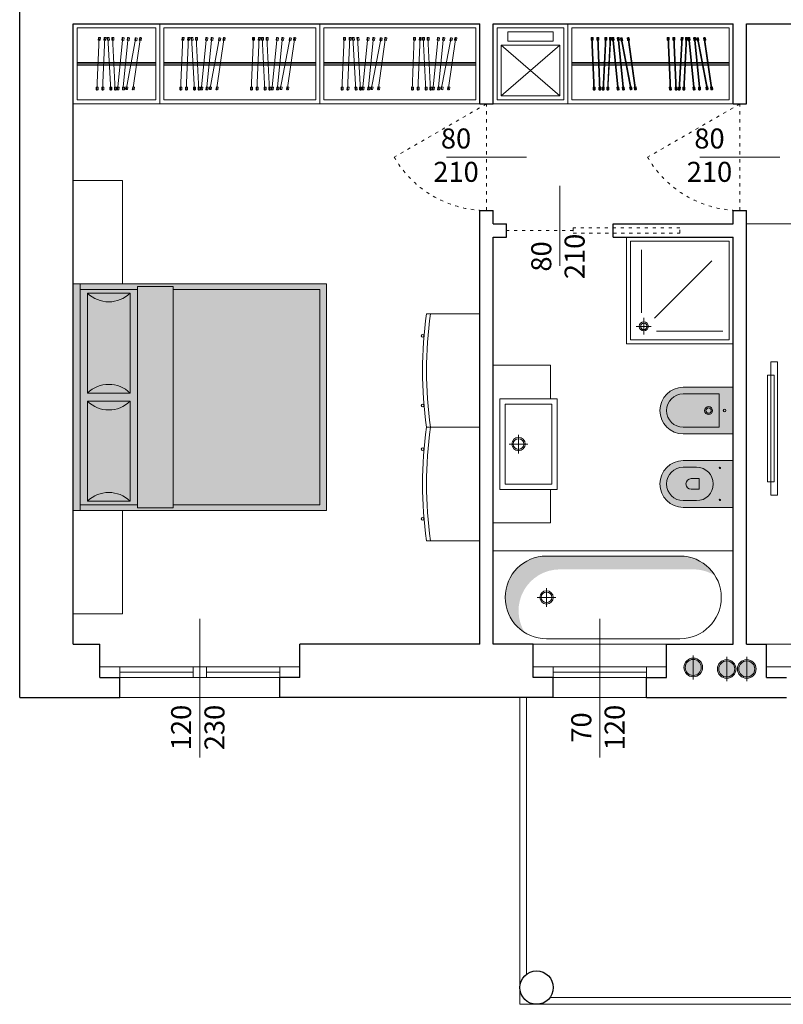
# Model space of a CAD drawing. Units: millimetres. Extents: x -37808 to 27210, y -42282 to 3938.
# Drawn here: x 3774 to 4347, y -30730 to -29992 of the extents above; entities that cross this region are included whole.
import ezdxf

# ---------------------------------------------------------------- set-up
doc = ezdxf.new("R2010")
doc.units = ezdxf.units.MM
doc.linetypes.add('ACAD_ISO03W100', pattern=[30, 12, -18])
doc.layers.get('0').update_dxf_attribs({"lineweight": 5})
for name, color, linetype, lineweight in [('_CANNE FUM', 22, 'Continuous', 5), ('_SCARICO', 114, 'Continuous', 5), ('_VECCHIA FOROMETRIA', 5, 'Continuous', 5), ('ARREDO', 8, 'Continuous', 5), ('MURI PROIEZ', 7, 'Continuous', 5), ('MURI SEZ', 7, 'Continuous', 30), ('QUOTE SERRA', 7, 'Continuous', 5), ('SERRAMENTI', 7, 'Continuous', 5), ('TRATTEGGI', 7, 'Continuous', 9)]:
    doc.layers.add(name, color=color, linetype=linetype, lineweight=lineweight)
doc.styles.add('QUOTE', font='swisscl.ttf', dxfattribs={"height": 20})

# ---------------------------------------------------------------- blocks, each defined once
blk = doc.blocks.new('A$C58A21B1C')
at = {"layer": 'ARREDO', "true_color": 0xffffff}
h = blk.add_hatch(color=7, dxfattribs=at)
h.dxf.hatch_style = 1
edge = h.paths.add_edge_path()
edge.add_line((91, 55), (91, 17.5))
edge.add_arc((73.5, 17.5), 17.5, 180, 360, ccw=False)
edge.add_line((56, 17.5), (56, 55))
edge.add_line((56, 55), (91, 55))
edge = h.paths.add_edge_path()
edge.add_line((36, 55), (36, 17.5))
edge.add_arc((18.5, 17.5), 17.5, 180, 360, ccw=False)
edge.add_line((1, 17.5), (1, 55))
edge.add_line((1, 55), (36, 55))
at = {"layer": 'ARREDO'}
for points in [[(11, 43.87), (31, 43.87), (31, 44.5), (6, 44.5), (6, 17.5, 0.712398), (28.33, 9.78, -0.622602), (11, 17.5)], [(84.51, 33.42, 0.779358), (61, 27.5), (61, 17.5, 0.414214), (73.5, 5, -0.423289), (64.54, 28.62, -0.527928)], [(77.5, 29.5), (69.5, 29.5), (69.5, 23.5, 1), (77.5, 23.5)]]:
    blk.add_hatch(color=9, dxfattribs=at).paths.add_polyline_path(points)
for points in [[(36, 55), (36, 17.5, -1), (1, 17.5), (1, 55)], [(91, 55), (91, 17.5, -1), (56, 17.5), (56, 55)], [(31, 44.5), (6, 44.5), (6, 17.5, 1), (31, 17.5)], [(86, 27.5, 1), (61, 27.5), (61, 17.5, 1), (86, 17.5)], [(69.5, 23.5), (69.5, 29.5), (77.5, 29.5), (77.5, 23.5, -1)]]:
    blk.add_lwpolyline(points, format="xyb", close=True, dxfattribs=at)
blk.add_lwpolyline([(36, 55), (56, 55)], dxfattribs=at)
for centre, radius in [((18.5, 48.5), 1), ((61.5, 45), 0.5), ((85.5, 45), 0.5), ((18.5, 36.5), 3), ((18.5, 36.5), 2)]:
    blk.add_circle(centre, radius, dxfattribs=at)
blk = doc.blocks.new('A$C46983862')
at = {"layer": 'ARREDO'}
for points in [[(2.22, 39.98), (0.48, 0.02)], [(2.2, 39.62), (1.7, 39.65), (1.62, 37.65), (3.12, 37.58), (3.2, 39.58), (2.2, 39.62)], [(6.49, 39.98), (4.76, 0.02)], [(6.48, 39.62), (5.98, 39.65), (5.89, 37.65), (7.39, 37.58), (7.47, 39.58), (6.48, 39.62)], [(8.84, 39.59), (8.34, 39.56), (8.44, 37.57), (9.94, 37.65), (9.83, 39.64), (8.84, 39.59)], [(8.82, 39.95), (10.94, 0.01)], [(12.25, 39.59), (11.76, 39.56), (11.86, 37.57), (13.36, 37.65), (13.25, 39.64), (12.25, 39.59)], [(12.24, 39.95), (14.36, 0.01)], [(20.04, 39.92), (16.04, 0.12)], [(20, 39.56), (19.5, 39.61), (19.3, 37.62), (20.8, 37.47), (21, 39.46), (20, 39.56)], [(24.13, 39.92), (20.14, 0.12)], [(29.88, 39.69), (22.43, 0.39)], [(24.09, 39.56), (23.59, 39.61), (23.4, 37.62), (24.89, 37.47), (25.09, 39.46), (24.09, 39.56)], [(33.22, 39.83), (27.59, 0.23)], [(29.81, 39.33), (29.32, 39.43), (28.95, 37.46), (30.42, 37.18), (30.79, 39.15), (29.81, 39.33)], [(33.17, 39.47), (32.67, 39.54), (32.39, 37.56), (33.87, 37.35), (34.16, 39.33), (33.17, 39.47)], [(0.5, 0.38), (0, 0.4), (0.09, 2.4), (1.59, 2.34), (1.5, 0.34), (0.5, 0.38)], [(4.77, 0.38), (4.27, 0.4), (4.36, 2.4), (5.86, 2.34), (5.77, 0.34), (4.77, 0.38)], [(10.92, 0.37), (10.42, 0.34), (10.32, 2.34), (11.82, 2.42), (11.92, 0.42), (10.92, 0.37)], [(14.34, 0.37), (13.84, 0.34), (13.74, 2.34), (15.23, 2.42), (15.34, 0.42), (14.34, 0.37)], [(16.08, 0.48), (15.58, 0.53), (15.78, 2.52), (17.27, 2.37), (17.07, 0.38), (16.08, 0.48)], [(20.17, 0.48), (19.67, 0.53), (19.87, 2.52), (21.37, 2.37), (21.17, 0.38), (20.17, 0.48)], [(22.49, 0.74), (22, 0.84), (22.37, 2.8), (23.85, 2.52), (23.48, 0.56), (22.49, 0.74)], [(27.64, 0.58), (27.15, 0.65), (27.43, 2.63), (28.91, 2.42), (28.63, 0.44), (27.64, 0.58)]]:
    blk.add_lwpolyline(points, dxfattribs=at)
blk = doc.blocks.new('A$C1A6F4AF8')
at = {"layer": 'ARREDO'}
blk.add_hatch(color=9, dxfattribs=at).paths.add_polyline_path([(62, 131, 0.25948), (47.34, 157.34, -0.139717), (52, 141), (52, 41, -0.587957), (4.66, 14.66, 0.754822), (62, 31)])
blk.add_lwpolyline([(62, 31, -1), (0, 31), (0, 131, -1), (62, 131)], format="xyb", close=True, dxfattribs=at)
for points in [[(31, 24), (31, 38)], [(38, 31), (24, 31)]]:
    blk.add_lwpolyline(points, dxfattribs=at)
for radius in [5, 4]:
    blk.add_circle((31, 31), radius, dxfattribs=at)
blk = doc.blocks.new('A$C0B2E0615')
at = {"layer": 'ARREDO'}
for points in [[(2.22, 39.98), (0.48, 0.02)], [(2.72, 39.96), (0.98, 0)], [(2.2, 39.62), (1.7, 39.65), (1.62, 37.65), (3.12, 37.58), (3.2, 39.58), (2.2, 39.62)], [(6.49, 39.98), (4.76, 0.02)], [(6.99, 39.96), (5.26, 0)], [(6.48, 39.62), (5.98, 39.65), (5.89, 37.65), (7.39, 37.58), (7.47, 39.58), (6.48, 39.62)], [(8.84, 39.59), (8.34, 39.56), (8.44, 37.57), (9.94, 37.65), (9.83, 39.64), (8.84, 39.59)], [(8.82, 39.95), (10.94, 0.01)], [(9.32, 39.98), (11.44, 0.03)], [(12.25, 39.59), (11.76, 39.56), (11.86, 37.57), (13.36, 37.65), (13.25, 39.64), (12.25, 39.59)], [(12.24, 39.95), (14.36, 0.01)], [(12.73, 39.98), (14.86, 0.03)], [(20.04, 39.92), (16.04, 0.12)], [(20.53, 39.87), (16.54, 0.07)], [(20, 39.56), (19.5, 39.61), (19.3, 37.62), (20.8, 37.47), (21, 39.46), (20, 39.56)], [(24.13, 39.92), (20.14, 0.12)], [(24.63, 39.87), (20.63, 0.07)], [(29.88, 39.69), (22.43, 0.39)], [(30.37, 39.6), (22.92, 0.3)], [(24.09, 39.56), (23.59, 39.61), (23.4, 37.62), (24.89, 37.47), (25.09, 39.46), (24.09, 39.56)], [(33.22, 39.83), (27.59, 0.23)], [(33.71, 39.76), (28.09, 0.16)], [(29.81, 39.33), (29.32, 39.43), (28.95, 37.46), (30.42, 37.18), (30.79, 39.15), (29.81, 39.33)], [(33.17, 39.47), (32.67, 39.54), (32.39, 37.56), (33.87, 37.35), (34.16, 39.33), (33.17, 39.47)], [(1.35, 19.98), (1.85, 20.01)], [(5.62, 19.98), (6.12, 20.01)], [(9.88, 19.98), (10.38, 20.01)], [(13.3, 19.98), (13.8, 20.01)], [(18.04, 20.02), (18.54, 19.97)], [(22.13, 20.02), (22.63, 19.97)], [(26.15, 20.04), (26.64, 19.95)], [(30.4, 20.03), (30.9, 19.96)], [(0.5, 0.38), (0, 0.4), (0.09, 2.4), (1.59, 2.34), (1.5, 0.34), (0.5, 0.38)], [(4.77, 0.38), (4.27, 0.4), (4.36, 2.4), (5.86, 2.34), (5.77, 0.34), (4.77, 0.38)], [(10.92, 0.37), (10.42, 0.34), (10.32, 2.34), (11.82, 2.42), (11.92, 0.42), (10.92, 0.37)], [(14.34, 0.37), (13.84, 0.34), (13.74, 2.34), (15.23, 2.42), (15.34, 0.42), (14.34, 0.37)], [(16.08, 0.48), (15.58, 0.53), (15.78, 2.52), (17.27, 2.37), (17.07, 0.38), (16.08, 0.48)], [(20.17, 0.48), (19.67, 0.53), (19.87, 2.52), (21.37, 2.37), (21.17, 0.38), (20.17, 0.48)], [(22.49, 0.74), (22, 0.84), (22.37, 2.8), (23.85, 2.52), (23.48, 0.56), (22.49, 0.74)], [(27.64, 0.58), (27.15, 0.65), (27.43, 2.63), (28.91, 2.42), (28.63, 0.44), (27.64, 0.58)]]:
    blk.add_lwpolyline(points, dxfattribs=at)
blk = doc.blocks.new('LET')
at = {"layer": 'ARREDO', "true_color": 0xffffff}
h = blk.add_hatch(color=7, dxfattribs=at)
h.dxf.hatch_style = 1
h.paths.add_polyline_path([(-7600.47, -36631.06), (-7600.47, -36801.06), (-7410.47, -36801.06), (-7410.47, -36631.06)])
at = {"layer": 'ARREDO'}
blk.add_line((-7563.47, -36553.56), (-7600.47, -36553.56), dxfattribs=at)
for points in [[(-7563.47, -36631.06), (-7563.47, -36553.56)], [(-7600.47, -36801.06), (-7600.47, -36631.06), (-7595.12, -36631.06), (-7595.12, -36801.06), (-7600.47, -36801.06)], [(-7552.26, -36798.91), (-7552.26, -36633.2), (-7525.47, -36633.2), (-7525.47, -36798.91), (-7552.26, -36798.91)], [(-7552.26, -36635.34), (-7595.12, -36635.34), (-7595.12, -36796.77), (-7552.26, -36796.77)], [(-7525.47, -36796.77), (-7415.47, -36796.77), (-7415.47, -36635.34), (-7525.47, -36635.34)], [(-7563.47, -36801.06), (-7563.47, -36878.56)]]:
    blk.add_lwpolyline(points, dxfattribs=at)
for points in [[(-7600.47, -36631.06), (-7600.47, -36801.06), (-7410.47, -36801.06), (-7410.47, -36631.06)], [(-7589.76, -36638.06), (-7557.62, -36638.06), (-7557.62, -36713.06), (-7589.76, -36713.06)], [(-7589.76, -36794.06), (-7557.62, -36794.06), (-7557.62, -36719.06), (-7589.76, -36719.06)]]:
    blk.add_lwpolyline(points, close=True, dxfattribs=at)
for points in [[(-7589.76, -36638.06, 0.407809), (-7557.62, -36638.06, -1)], [(-7589.76, -36713.06, -0.407809), (-7557.62, -36713.06, 1)], [(-7589.76, -36719.06, 0.407809), (-7557.62, -36719.06, -1)], [(-7589.76, -36794.06, -0.407809), (-7557.62, -36794.06, 1)]]:
    blk.add_lwpolyline(points, format="xyb", dxfattribs=at)
blk = doc.blocks.new('A$C4E8A3677')
at = {"layer": '_SCARICO', "true_color": 0xffffff}
h = blk.add_hatch(color=7, dxfattribs=at)
h.dxf.hatch_style = 1
edge = h.paths.add_edge_path()
edge.add_arc((9, 7), 7, 0, 360)
at = {"layer": '_SCARICO'}
h = blk.add_hatch(color=256, dxfattribs=at)
h.dxf.hatch_style = 1
h.paths.add_polyline_path([(3, 7), (15, 7, 1)])
at = {"layer": '_SCARICO', "color": 7}
blk.add_lwpolyline([(0, 7), (18, 7)], dxfattribs=at)
for radius in [7, 6]:
    blk.add_circle((9, 7), radius, dxfattribs=at)
blk = doc.blocks.new('VECCHIA')
at = {"layer": '_SCARICO', "true_color": 0xffffff}
h = blk.add_hatch(color=7, dxfattribs=at)
h.dxf.hatch_style = 1
edge = h.paths.add_edge_path()
edge.add_arc((4673.73, -35901.06), 7, 90, 450)
at = {"layer": '_VECCHIA FOROMETRIA'}
h = blk.add_hatch(color=256, dxfattribs=at)
h.dxf.hatch_style = 1
h.paths.add_polyline_path([(4673.73, -35907.06), (4673.73, -35895.06, 1)])
at = {"layer": '_SCARICO', "color": 7}
blk.add_lwpolyline([(4673.73, -35910.06), (4673.73, -35892.06)], dxfattribs=at)
for radius in [7, 6]:
    blk.add_circle((4673.73, -35901.06), radius, dxfattribs=at)

msp = doc.modelspace()

# ---------------------------------------------------------------- linework, layer by layer
for p, q in [((4149.13, -30500.49), (4149.13, -30730.49)), ((4154.13, -30500.49), (4154.13, -30707.99))]:
    msp.add_line(p, q)
at = {"layer": 'ARREDO'}
for p, q in [((3876.13, -30024.49), (3817.13, -30024.49)), ((3876.13, -30025.49), (3817.13, -30025.49)), ((3876.13, -30026.49), (3817.13, -30026.49)), ((4240.41, -30212.29), (4240.41, -30164.94)), ((4250.15, -30216.14), (4293.12, -30173.17)), ((4242.13, -30228.51), (4242.13, -30215.9)), ((4247.52, -30222.49), (4236.42, -30222.49)), ((4251.64, -30225.88), (4301.35, -30225.88)), ((4079.13, -30297.99), (4119.13, -30297.99)), ((3851.13, -30437.91), (3814.13, -30437.91))]:
    msp.add_line(p, q, dxfattribs=at)
for points in [[(3814.13, -30055.49), (3879.13, -30055.49), (3879.13, -29995.49), (3814.13, -29995.49)], [(3817.13, -30052.49), (3876.13, -30052.49), (3876.13, -29998.49), (3817.13, -29998.49)], [(3996.13, -29998.49), (3882.13, -29998.49), (3882.13, -30052.49), (3996.13, -30052.49)], [(4116.13, -29998.49), (4002.13, -29998.49), (4002.13, -30052.49), (4116.13, -30052.49)], [(4185.13, -29995.49), (4129.13, -29995.49), (4129.13, -30055.49), (4185.13, -30055.49)], [(4182.13, -29998.49), (4132.13, -29998.49), (4132.13, -30052.49), (4182.13, -30052.49)], [(4185.13, -29995.49), (4309.13, -29995.49), (4309.13, -30055.49), (4185.13, -30055.49)], [(4188.13, -29998.49), (4306.13, -29998.49), (4306.13, -30052.49), (4188.13, -30052.49)], [(4179.13, -30011.49), (4135.13, -30011.49), (4135.13, -30049.49), (4179.13, -30049.49)], [(4359.13, -30145.49), (4319.13, -30145.49), (4319.13, -30460.49), (4359.13, -30460.49)], [(4309.13, -30235.49), (4309.13, -30155.49), (4229.13, -30155.49), (4229.13, -30235.49)], [(4306.13, -30232.49), (4306.13, -30158.49), (4232.13, -30158.49), (4232.13, -30232.49)], [(4134.13, -30276.55), (4177.13, -30276.55), (4177.13, -30344.55), (4134.13, -30344.55)]]:
    msp.add_lwpolyline(points, close=True, dxfattribs=at)
for points in [[(3999.13, -29995.49), (3879.13, -29995.49), (3879.13, -30055.49), (3999.13, -30055.49), (3999.13, -29995.49)], [(4119.13, -29995.49), (3999.13, -29995.49), (3999.13, -30055.49), (4119.13, -30055.49), (4119.13, -29995.49)], [(4140.13, -30008.49), (4174.13, -30008.49), (4174.13, -30001.49), (4140.13, -30001.49), (4140.13, -30008.49), (4174.13, -30008.49)], [(4135.13, -30011.49), (4179.13, -30049.49)], [(4179.13, -30011.49), (4135.13, -30049.49)], [(3882.13, -30024.49), (3996.13, -30024.49)], [(3882.13, -30025.49), (3996.13, -30025.49)], [(3882.13, -30026.49), (3996.13, -30026.49)], [(4002.13, -30024.49), (4116.13, -30024.49)], [(4002.13, -30025.49), (4116.13, -30025.49)], [(4002.13, -30026.49), (4116.13, -30026.49)], [(4306.13, -30024.49), (4188.13, -30024.49)], [(4306.13, -30025.49), (4188.13, -30025.49)], [(4306.13, -30026.49), (4188.13, -30026.49)], [(4079.13, -30212.99), (4119.13, -30212.99), (4119.13, -30382.99), (4079.13, -30382.99)], [(4342.2, -30348.82), (4342.2, -30248.82), (4337.2, -30248.82), (4337.2, -30348.82), (4342.2, -30348.82)], [(4129.13, -30369.55), (4129.13, -30251.55), (4172.13, -30251.55), (4172.13, -30276.55)], [(4334.7, -30338.82), (4339.7, -30338.82), (4339.7, -30258.82), (4334.7, -30258.82), (4334.7, -30338.82)], [(4138.13, -30280.55), (4173.13, -30280.55), (4173.13, -30340.55), (4138.13, -30340.55), (4138.13, -30280.55)], [(4148.13, -30317.55), (4148.13, -30303.55)], [(4141.13, -30310.55), (4155.13, -30310.55)], [(4172.13, -30344.55), (4172.13, -30369.55), (4129.13, -30369.55)], [(4309.13, -30460.49), (4309.13, -30390.49), (4129.13, -30390.49), (4129.13, -30460.49), (4309.13, -30460.49)]]:
    msp.add_lwpolyline(points, dxfattribs=at)
for centre, radius in [((4242.05, -30222.37), 3.4), ((4242.05, -30222.37), 2.4), ((4076.24, -30229.37), 1), ((4076.24, -30281.6), 1), ((4148.13, -30310.55), 5), ((4148.13, -30310.55), 4), ((4076.24, -30314.37), 1), ((4076.24, -30366.6), 1)]:
    msp.add_circle(centre, radius, dxfattribs=at)
for centre, radius, start, end in [((4378.68, -30255.49), 302.54, 171.92458, 188.07542), ((4378.68, -30255.49), 299.54, 171.84315, 188.15685), ((4378.68, -30340.49), 302.54, 171.92458, 188.07542), ((4378.68, -30340.49), 299.54, 171.84315, 188.15685)]:
    msp.add_arc(centre, radius, start, end, dxfattribs=at)
at = {"layer": 'MURI PROIEZ'}
for p, q in [((4171.63, -30725.49), (4539.13, -30725.49)), ((4149.13, -30730.49), (4949.13, -30730.49))]:
    msp.add_line(p, q, dxfattribs=at)
at = {"layer": 'MURI SEZ'}
for p, q in [((3774.13, -30500.49), (3774.13, -29460.49)), ((3814.13, -30460.49), (3814.13, -29995.49)), ((3814.13, -29995.49), (4119.13, -29995.49)), ((4119.13, -30055.49), (4119.13, -29995.49)), ((4129.13, -30055.49), (4129.13, -29995.49)), ((4129.13, -29995.49), (4309.13, -29995.49)), ((4309.13, -30055.49), (4309.13, -29995.49)), ((4319.13, -30055.49), (4319.13, -29995.49)), ((4319.13, -29995.49), (4789.13, -29995.49)), ((4119.13, -30055.49), (4129.13, -30055.49)), ((4309.13, -30055.49), (4319.13, -30055.49)), ((4119.13, -30460.49), (4119.13, -30135.49)), ((4119.13, -30135.49), (4129.13, -30135.49)), ((4129.13, -30145.49), (4129.13, -30135.49)), ((4309.13, -30145.49), (4309.13, -30135.49)), ((4309.13, -30135.49), (4319.13, -30135.49)), ((4319.13, -30460.49), (4319.13, -30135.49)), ((4129.13, -30145.49), (4139.13, -30145.49)), ((4139.13, -30155.49), (4139.13, -30145.49)), ((4219.13, -30155.49), (4219.13, -30145.49)), ((4219.13, -30145.49), (4309.13, -30145.49)), ((4129.13, -30460.49), (4129.13, -30155.49)), ((4129.13, -30155.49), (4139.13, -30155.49)), ((4219.13, -30155.49), (4309.13, -30155.49)), ((4309.13, -30460.49), (4309.13, -30155.49)), ((3814.13, -30460.49), (3834.13, -30460.49)), ((3834.13, -30485.49), (3834.13, -30460.49)), ((4119.13, -30460.49), (3984.13, -30460.49)), ((3984.13, -30485.49), (3984.13, -30460.49)), ((4159.13, -30460.49), (4129.13, -30460.49)), ((4159.13, -30485.49), (4159.13, -30460.49)), ((4259.13, -30460.49), (4309.13, -30460.49)), ((4259.13, -30485.49), (4259.13, -30460.49)), ((4319.13, -30460.49), (4334.13, -30460.49)), ((4334.13, -30485.49), (4334.13, -30460.49)), ((3834.13, -30485.49), (3849.13, -30485.49)), ((3849.13, -30500.49), (3849.13, -30485.49)), ((3969.13, -30500.49), (3969.13, -30485.49)), ((3984.13, -30485.49), (3969.13, -30485.49)), ((4174.13, -30485.49), (4159.13, -30485.49)), ((4174.13, -30500.49), (4174.13, -30485.49)), ((4244.13, -30500.49), (4244.13, -30485.49)), ((4244.13, -30485.49), (4259.13, -30485.49)), ((4334.13, -30485.49), (4349.13, -30485.49)), ((3774.13, -30500.49), (3849.13, -30500.49)), ((4174.13, -30500.49), (3969.13, -30500.49)), ((4244.13, -30500.49), (4349.13, -30500.49))]:
    msp.add_line(p, q, dxfattribs=at)
msp.add_circle((4161.63, -30717.99), 12.5, dxfattribs=at)
at = {"layer": 'QUOTE SERRA'}
for points in [[(4094.13, -30095.49), (4154.13, -30095.49)], [(4284.13, -30095.49), (4344.13, -30095.49)], [(4179.13, -30177.08), (4179.13, -30117.08)], [(3909.13, -30545.62), (3909.13, -30441.49)], [(4209.13, -30545.62), (4209.13, -30441.49)]]:
    msp.add_lwpolyline(points, dxfattribs=at)
at = {"layer": 'SERRAMENTI'}
for p, q in [((4159.13, -30460.49), (4259.13, -30460.49)), ((3834.13, -30477.49), (3984.13, -30477.49)), ((3849.13, -30485.49), (3849.13, -30477.49)), ((3904.13, -30485.49), (3904.13, -30477.49)), ((3914.13, -30485.49), (3914.13, -30477.49)), ((3969.13, -30485.49), (3969.13, -30477.49)), ((4159.13, -30477.49), (4259.13, -30477.49)), ((4174.13, -30485.49), (4174.13, -30477.49)), ((4244.13, -30485.49), (4244.13, -30477.49)), ((4334.13, -30477.49), (4614.13, -30477.49)), ((3849.13, -30481.49), (3904.13, -30481.49)), ((3849.13, -30485.49), (3969.13, -30485.49)), ((3914.13, -30481.49), (3969.13, -30481.49)), ((4174.13, -30481.49), (4244.13, -30481.49)), ((4174.13, -30485.49), (4244.13, -30485.49)), ((3849.13, -30500.49), (3969.13, -30500.49)), ((4174.13, -30500.49), (4244.13, -30500.49))]:
    msp.add_line(p, q, dxfattribs=at)
at = {"layer": 'TRATTEGGI', "linetype": 'ACAD_ISO03W100', "ltscale": 0.2}
for points in [[(4124.13, -30135.49), (4124.13, -30055.49), (4054.85, -30095.49, 0.267949), (4124.13, -30135.49, 1)], [(4314.13, -30135.49), (4314.13, -30055.49), (4244.85, -30095.49, 0.267949), (4314.13, -30135.49, 1)]]:
    msp.add_lwpolyline(points, format="xyb", dxfattribs=at)
for points in [[(4189.13, -30150.49), (4139.13, -30150.49)], [(4189.13, -30152.49), (4269.13, -30152.49), (4269.13, -30148.49), (4189.13, -30148.49), (4189.13, -30152.49)]]:
    msp.add_lwpolyline(points, dxfattribs=at)

# ---------------------------------------------------------------- block references
at = {"layer": '_CANNE FUM', "color": 1}
for p in [(-369.52, 5421.9), (-354.52, 5421.9)]:
    msp.add_blockref('VECCHIA', p, dxfattribs=at)
at = {"layer": '_SCARICO', "rotation": 89.99999999999997}
msp.add_blockref('A$C4E8A3677', (4286.13, -30486.99), dxfattribs=at)
at = {"layer": 'ARREDO'}
for name, p in [('A$C46983862', (3831.42, -30045.49)), ('A$C46983862', (3894.14, -30045.49)), ('A$C46983862', (3947.1, -30045.49)), ('A$C46983862', (4015.18, -30045.49)), ('A$C46983862', (4067.78, -30045.51)), ('LET', (11414.61, 6440.65))]:
    msp.add_blockref(name, p, dxfattribs=at)
at = {"layer": 'ARREDO', "xscale": -1}
for name, p, rotation in [('A$C0B2E0615', (4202.46, -30005.53), 180), ('A$C0B2E0615', (4259.56, -30005.53), 180), ('A$C1A6F4AF8', (4138.13, -30456.49), 270)]:
    msp.add_blockref(name, p, dxfattribs=dict(at, rotation=rotation))
at = {"layer": 'ARREDO', "rotation": 270}
msp.add_blockref('A$C58A21B1C', (4254.13, -30266.99), dxfattribs=at)

# ---------------------------------------------------------------- texts
at = {"layer": 'QUOTE SERRA', "char_height": 15, "width": 72.5679, "attachment_point": 5, "style": 'QUOTE'}
for insert in [(4101.27, -30095.97), (4291.27, -30095.97)]:
    msp.add_mtext('80\\P210', dxfattribs=dict(at, insert=insert))
at = {"layer": 'QUOTE SERRA', "char_height": 15, "width": 72.5679, "attachment_point": 5, "rotation": 90, "style": 'QUOTE'}
for s, insert in [('80\\P210', (4179.62, -30169.95)), ('120\\P230', (3909.62, -30523.02)), ('70\\P120', (4209.62, -30523.02))]:
    msp.add_mtext(s, dxfattribs=dict(at, insert=insert))

doc.saveas('drawing.dxf')
